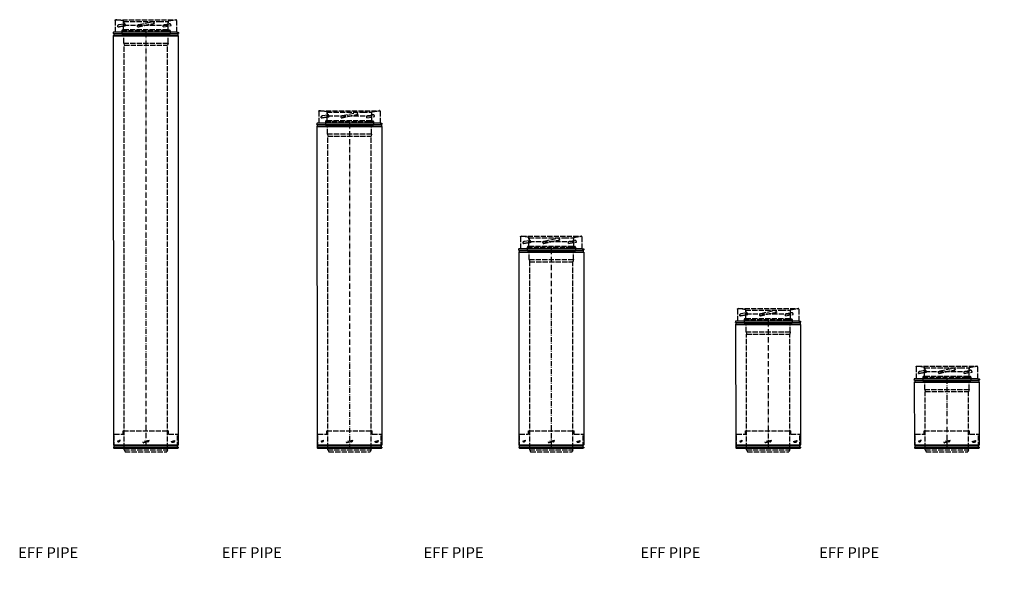
# Model space of a CAD drawing. Units: millimetres. Extents: x 1162 to 10346, y 220 to 6613.
# Drawn here: x 1162 to 3435, y 262 to 1588 of the extents above; entities that cross this region are included whole.
import ezdxf

# ---------------------------------------------------------------- set-up
doc = ezdxf.new("R2010")
doc.units = ezdxf.units.MM
doc.linetypes.add('ACAD_ISO02W100', pattern=[15, 12, -3])
doc.linetypes.add('ACAD_ISO10W100', pattern=[18.5, 12, -3, 0.5, -3])
for name, color, linetype in [('CENTRE', 4, 'ACAD_ISO10W100'), ('HID_LINER', 11, 'ACAD_ISO02W100'), ('OC', 3, 'Continuous')]:
    doc.layers.add(name, color=color, linetype=linetype)
doc.styles.get("Standard").update_dxf_attribs({"font": 'arial.ttf'})

# ---------------------------------------------------------------- blocks, each defined once
blk = doc.blocks.new('147343')
at = {"layer": 'CENTRE'}
blk.add_line((0, 960), (0, 0), dxfattribs=at)
at = {"layer": 'HID_LINER'}
for p, q in [((-71.1, 987.6), (-71.1, 960.4)), ((-69.4, 989.1), (69.1, 989.1)), ((-52.1, 986.4), (-69.3, 989.1)), ((-61.8, 978), (-51.6, 979.7)), ((-51.7, 966.4), (-51.7, 985.3)), ((-51.7, 985.3), (29.5, 985.3)), ((-51.2, 985.4), (-50.7, 976.8)), ((-16.1, 978.1), (14.2, 984.5)), ((19, 981.4), (19.2, 980.4)), ((29.5, 985.3), (51.7, 985.3)), ((43.2, 978), (53.4, 979.7)), ((51.2, 985.4), (50.7, 976.8)), ((51.7, 966.4), (51.7, 985.3)), ((52.1, 986.3), (69.1, 989.1)), ((70.8, 987.6), (70.8, 960.4)), ((-65.2, 972.4), (-46.9, 975.4)), ((-65.2, 972.4), (-65.2, 974.1)), ((-55.4, 964), (43.8, 964)), ((-55.4, 963.9), (-55.4, 957)), ((-55.1, 956.2), (47.8, 956.2)), ((-52.4, 965.6), (-54.3, 965.3)), ((-51.7, 955.2), (-54.3, 955.7)), ((-51.7, 966.4), (42.2, 966.4)), ((-50.7, 976.8), (50.7, 976.8)), ((-46.9, 975.4), (-46.9, 975.7)), ((-19.2, 973.4), (-19, 972.4)), ((39.8, 972.4), (58.1, 975.4)), ((39.8, 972.4), (39.8, 974.1)), ((42.2, 966.4), (51.7, 966.4)), ((43.8, 964), (55.6, 964)), ((47.8, 956.2), (48, 956.2)), ((48, 956.2), (55.3, 956.3)), ((51.7, 955.3), (54.5, 955.8)), ((52.4, 965.6), (54.5, 965.3)), ((55.6, 964), (55.6, 957)), ((58.1, 975.4), (58.1, 975.7)), ((-51.1, 935.2), (-51.1, 954.5)), ((-51.1, 954.5), (48.4, 954.5)), ((-51.1, 935.3), (51.1, 935.3)), ((-51.1, 935.2), (-50, 930.2)), ((48.4, 954.5), (51.1, 954.5)), ((51.1, 935.2), (50, 930.2)), ((51.1, 935.2), (51.1, 954.5)), ((-50, 930.3), (50, 930.3)), ((-50, 0), (-50, 930.2)), ((50, 0), (50, 930.2)), ((-73.2, 2.3), (-73.2, 31.6)), ((-72.8, 32), (-52.8, 32)), ((-52.4, 32.4), (-52.4, 40)), ((-52.4, 40), (52.4, 40)), ((50, 40), (50.5, 40)), ((50.5, 40), (52.4, 40)), ((52, 40), (52.4, 40)), ((52.4, 32.4), (52.4, 40)), ((52.8, 32), (72.8, 32)), ((73.2, 2.3), (73.2, 31.6)), ((-65.6, 16.1), (-60, 18.4)), ((-62.7, 14.8), (-61.1, 15.4)), ((-50, -4), (-50, 0)), ((7.4, 17.7), (-7.3, 14.7)), ((4.6, 14.4), (-5, 12.4)), ((50, -4), (50, 0)), ((58.6, 15), (66.4, 17.2)), ((63.8, 13.6), (65.4, 14.3)), ((-50, -4), (50, -4)), ((-50, -4), (-48, -9)), ((-48, -9), (48, -9)), ((50, -4), (48, -9))]:
    blk.add_line(p, q, dxfattribs=at)
at = {"layer": 'HID_LINER', "flags": 128}
for points in [[(-71.1, 987.6, -0.449364), (-69.3, 989.1)], [(-65.2, 974.1, -0.367602), (-61.8, 978)], [(-19.2, 973.4, -0.414198), (-16.1, 978.1)], [(39.8, 974.1, -0.367602), (43.2, 978)], [(-65.2, 972.4, -0.015437), (-46.9, 975.4)], [(-73.2, 31.6, -0.414214), (-72.8, 32)], [(72.8, 32, -0.414214), (73.2, 31.6)]]:
    blk.add_lwpolyline(points, format="xyb", dxfattribs=at)
at = {"layer": 'HID_LINER'}
for centre, radius, start, end in [((-52.2, 985.4), 1, 3.4024, 83.1936), ((-50.9, 975.7), 4, 0, 99.2594), ((15.1, 980.6), 4, 11.8477, 101.8396), ((52.2, 985.3), 1, 96.8064, 176.5976), ((54.1, 975.7), 4, 0, 99.2594), ((69.2, 987.6), 1.59, 0, 96.7898), ((-54.1, 964), 1.3, 100, 180), ((-54.1, 957), 1.3, 180, 260), ((-52.5, 966.4), 0.8, 280, 0), ((-51.9, 954.5), 0.8, 0, 80), ((51.9, 954.5), 0.8, 100, 180), ((52.5, 966.4), 0.8, 180, 260), ((54.3, 964), 1.3, 0, 80), ((54.3, 957), 1.3, 280, 0), ((-52.8, 32.4), 0.4, 270, 0), ((52.8, 32.4), 0.4, 180, 270)]:
    blk.add_arc(centre, radius, start, end, dxfattribs=at)
for centre, major_axis, ratio, start_param, end_param in [((-64, 15.6), (1.6, -0.53), 0.497948, 3.141593, 5.793793), ((-60.8, 16.9), (-0.8, -1.48), 0.497948, 0.585764, 3.141557), ((-6, 13.7), (1.31, -1.06), 0.497948, 3.141593, 5.793671), ((-6, 13.7), (1.31, -1.06), 0.497948, 3.141593, 5.793671), ((5.9, 16.1), (-1.51, -1.63), 0.285843, 0.335416, 3.141593), ((61.4, 14.5), (-2.73, 0.55), 0.303344, 0.043024, 2.695224), ((65.6, 15.7), (-0.8, -1.48), 0.497948, 0.585764, 3.141557)]:
    blk.add_ellipse(centre, major_axis=major_axis, ratio=ratio, start_param=start_param, end_param=end_param, dxfattribs=at)
blk.add_spline([(-19, 972.4), (-17.4, 972.8), (-15.8, 973.1), (-14.2, 973.5), (-12.7, 973.9), (-11.1, 974.3), (-9.5, 974.7), (-7.9, 975), (-6.3, 975.4), (-4.8, 975.8), (-3.2, 976.1), (-1.6, 976.5), (0, 976.8), (0.1, 976.8), (1.6, 977.2), (3.2, 977.5), (4.8, 977.8), (6.4, 978.1), (8, 978.4), (9.6, 978.7), (11.2, 979), (12.8, 979.2), (14.4, 979.5), (16, 979.8), (17.6, 980.1), (19.2, 980.4)], degree=3, dxfattribs=at)
at = {"layer": 'OC'}
for p, q in [((-75.5, 959.2), (-75.5, 957.6)), ((-74.9, 957), (74.4, 957)), ((71.2, 960), (-74.7, 960)), ((-74.3, 957), (-74.3, 953.1)), ((71.2, 960), (74.2, 960)), ((73.8, 957), (73.8, 953.1)), ((75, 959.2), (75, 957.6)), ((-75.3, 952.2), (-74.3, 953.1)), ((-75.3, 952.2), (-74.7, 7.3)), ((-75.3, 952.2), (74.7, 952.2)), ((-74.3, 953.1), (73.8, 953.1)), ((74.7, 952.2), (73.8, 953.1)), ((74.7, 952.2), (74.7, 7.3)), ((-74.8, 1), (-74.8, 1.7)), ((-74.7, 7.3), (-73.6, 6.2)), ((-74.7, 7.3), (74.7, 7.3)), ((-73.8, 0), (73.8, 0)), ((-73.6, 2.3), (-73.6, 6.2)), ((-73.6, 6.2), (73.6, 6.2)), ((74.7, 7.3), (73.6, 6.2)), ((73.6, 2.3), (73.6, 6.2)), ((74.8, 1), (74.8, 1.7))]:
    blk.add_line(p, q, dxfattribs=at)
at = {"layer": 'OC', "flags": 128}
for points in [[(-74.9, 957, -0.414184), (-75.5, 957.6)], [(-71.1, 960.4, -0.414214), (-71.5, 960)], [(71.2, 960, -0.414214), (70.8, 960.4)], [(74.2, 960, -0.414214), (75, 959.2)], [(-74.2, 2.3), (74.2, 2.3, -0.414214), (74.8, 1.7)], [(74.8, 1, -0.414243), (73.8, 0, -0.414243)]]:
    blk.add_lwpolyline(points, format="xyb", dxfattribs=at)
at = {"layer": 'OC'}
for centre, radius, start, end in [((-74.7, 959.2), 0.8, 90, 180), ((74.4, 957.6), 0.6, 270.0001, 0), ((-74.2, 1.7), 0.6, 90, 180), ((-73.8, 1), 1, 180, 269.9942)]:
    blk.add_arc(centre, radius, start, end, dxfattribs=at)
blk = doc.blocks.new('147347')
at = {"layer": 'CENTRE'}
blk.add_line((0, 750), (0, 0), dxfattribs=at)
at = {"layer": 'HID_LINER'}
for p, q in [((-71.1, 777.6), (-71.1, 750.4)), ((-69.4, 779.1), (69.1, 779.1)), ((-52.1, 776.4), (-69.3, 779.1)), ((-51.7, 756.4), (-51.7, 775.3)), ((-51.7, 775.3), (29.5, 775.3)), ((-51.2, 775.4), (-50.7, 766.8)), ((-16.1, 768.1), (14.2, 774.5)), ((29.5, 775.3), (51.7, 775.3)), ((51.2, 775.4), (50.7, 766.8)), ((51.7, 756.4), (51.7, 775.3)), ((52.1, 776.3), (69.1, 779.1)), ((70.8, 777.6), (70.8, 750.4)), ((-65.2, 762.4), (-46.9, 765.4)), ((-65.2, 762.4), (-65.2, 764.1)), ((-61.8, 768), (-51.6, 769.7)), ((-55.4, 754), (43.8, 754)), ((-55.4, 753.9), (-55.4, 747)), ((-52.4, 755.6), (-54.3, 755.3)), ((-51.7, 756.4), (42.2, 756.4)), ((-50.7, 766.8), (50.7, 766.8)), ((-46.9, 765.4), (-46.9, 765.7)), ((-19.2, 763.4), (-19, 762.4)), ((19, 771.4), (19.2, 770.4)), ((39.8, 762.4), (58.1, 765.4)), ((39.8, 762.4), (39.8, 764.1)), ((42.2, 756.4), (51.7, 756.4)), ((43.2, 768), (53.4, 769.7)), ((43.8, 754), (55.6, 754)), ((52.4, 755.6), (54.5, 755.3)), ((55.6, 754), (55.6, 747)), ((58.1, 765.4), (58.1, 765.7)), ((-55.1, 746.2), (47.8, 746.2)), ((-51.7, 745.2), (-54.3, 745.7)), ((-51.1, 725.2), (-51.1, 744.5)), ((-51.1, 744.5), (48.4, 744.5)), ((47.8, 746.2), (48, 746.2)), ((48, 746.2), (55.3, 746.3)), ((48.4, 744.5), (51.1, 744.5)), ((51.1, 725.2), (51.1, 744.5)), ((51.7, 745.3), (54.5, 745.8)), ((-51.1, 725.3), (51.1, 725.3)), ((-51.1, 725.2), (-50, 720.2)), ((-50, 720.3), (50, 720.3)), ((-50, 0), (-50, 720.2)), ((51.1, 725.2), (50, 720.2)), ((50, 0), (50, 720.2)), ((-73.2, 2.3), (-73.2, 31.6)), ((-72.8, 32), (-52.8, 32)), ((-52.4, 32.4), (-52.4, 40)), ((-52.4, 40), (52.4, 40)), ((50, 40), (50.5, 40)), ((50.5, 40), (52.4, 40)), ((52, 40), (52.4, 40)), ((52.4, 32.4), (52.4, 40)), ((52.8, 32), (72.8, 32)), ((73.2, 2.3), (73.2, 31.6)), ((-65.6, 16.1), (-60, 18.4)), ((-62.7, 14.8), (-61.1, 15.4)), ((-50, -4), (-50, 0)), ((7.4, 17.7), (-7.3, 14.7)), ((4.6, 14.4), (-5, 12.4)), ((50, -4), (50, 0)), ((58.6, 15), (66.4, 17.2)), ((63.8, 13.6), (65.4, 14.3)), ((-50, -4), (50, -4)), ((-50, -4), (-48, -9)), ((-48, -9), (48, -9)), ((50, -4), (48, -9))]:
    blk.add_line(p, q, dxfattribs=at)
at = {"layer": 'HID_LINER', "flags": 128}
for points in [[(-71.1, 777.6, -0.449364), (-69.3, 779.1)], [(-65.2, 764.1, -0.367602), (-61.8, 768)], [(-65.2, 762.4, -0.015437), (-46.9, 765.4)], [(-19.2, 763.4, -0.414198), (-16.1, 768.1)], [(39.8, 764.1, -0.367602), (43.2, 768)], [(-73.2, 31.6, -0.414214), (-72.8, 32)], [(72.8, 32, -0.414214), (73.2, 31.6)]]:
    blk.add_lwpolyline(points, format="xyb", dxfattribs=at)
at = {"layer": 'HID_LINER'}
for centre, radius, start, end in [((-52.2, 775.4), 1, 3.4024, 83.1936), ((15.1, 770.6), 4, 11.8477, 101.8396), ((52.2, 775.3), 1, 96.8064, 176.5976), ((69.2, 777.6), 1.59, 0, 96.7898), ((-54.1, 754), 1.3, 100, 180), ((-52.5, 756.4), 0.8, 280, 0), ((-50.9, 765.7), 4, 0, 99.2594), ((52.5, 756.4), 0.8, 180, 260), ((54.1, 765.7), 4, 0, 99.2594), ((54.3, 754), 1.3, 0, 80), ((-54.1, 747), 1.3, 180, 260), ((-51.9, 744.5), 0.8, 0, 80), ((51.9, 744.5), 0.8, 100, 180), ((54.3, 747), 1.3, 280, 0), ((-52.8, 32.4), 0.4, 270, 0), ((52.8, 32.4), 0.4, 180, 270)]:
    blk.add_arc(centre, radius, start, end, dxfattribs=at)
for centre, major_axis, ratio, start_param, end_param in [((-64, 15.6), (1.6, -0.53), 0.497948, 3.141593, 5.793793), ((-60.8, 16.9), (-0.8, -1.48), 0.497948, 0.585764, 3.141557), ((-6, 13.7), (1.31, -1.06), 0.497948, 3.141593, 5.793671), ((-6, 13.7), (1.31, -1.06), 0.497948, 3.141593, 5.793671), ((5.9, 16.1), (-1.51, -1.63), 0.285843, 0.335416, 3.141593), ((61.4, 14.5), (-2.73, 0.55), 0.303344, 0.043024, 2.695224), ((65.6, 15.7), (-0.8, -1.48), 0.497948, 0.585764, 3.141557)]:
    blk.add_ellipse(centre, major_axis=major_axis, ratio=ratio, start_param=start_param, end_param=end_param, dxfattribs=at)
blk.add_spline([(-19, 762.4), (-17.4, 762.8), (-15.8, 763.1), (-14.2, 763.5), (-12.7, 763.9), (-11.1, 764.3), (-9.5, 764.7), (-7.9, 765), (-6.3, 765.4), (-4.8, 765.8), (-3.2, 766.1), (-1.6, 766.5), (0, 766.8), (0.1, 766.8), (1.6, 767.2), (3.2, 767.5), (4.8, 767.8), (6.4, 768.1), (8, 768.4), (9.6, 768.7), (11.2, 769), (12.8, 769.2), (14.4, 769.5), (16, 769.8), (17.6, 770.1), (19.2, 770.4)], degree=3, dxfattribs=at)
at = {"layer": 'OC'}
for p, q in [((-75.5, 749.2), (-75.5, 747.6)), ((-75.3, 742.2), (-74.3, 743.1)), ((-75.3, 742.2), (-74.7, 7.3)), ((-75.3, 742.2), (74.7, 742.2)), ((-74.9, 747), (74.4, 747)), ((71.2, 750), (-74.7, 750)), ((-74.3, 747), (-74.3, 743.1)), ((-74.3, 743.1), (73.8, 743.1)), ((71.2, 750), (74.2, 750)), ((73.8, 747), (73.8, 743.1)), ((74.7, 742.2), (73.8, 743.1)), ((74.7, 742.2), (74.7, 7.3)), ((75, 749.2), (75, 747.6)), ((-74.8, 1), (-74.8, 1.7)), ((-74.7, 7.3), (-73.6, 6.2)), ((-74.7, 7.3), (74.7, 7.3)), ((-73.8, 0), (73.8, 0)), ((-73.6, 2.3), (-73.6, 6.2)), ((-73.6, 6.2), (73.6, 6.2)), ((74.7, 7.3), (73.6, 6.2)), ((73.6, 2.3), (73.6, 6.2)), ((74.8, 1), (74.8, 1.7))]:
    blk.add_line(p, q, dxfattribs=at)
at = {"layer": 'OC', "flags": 128}
for points in [[(-71.1, 750.4, -0.414214), (-71.5, 750)], [(71.2, 750, -0.414214), (70.8, 750.4)], [(-74.9, 747, -0.414184), (-75.5, 747.6)], [(74.2, 750, -0.414214), (75, 749.2)], [(-74.2, 2.3), (74.2, 2.3, -0.414214), (74.8, 1.7)], [(74.8, 1, -0.414243), (73.8, 0, -0.414243)]]:
    blk.add_lwpolyline(points, format="xyb", dxfattribs=at)
at = {"layer": 'OC'}
for centre, radius, start, end in [((-74.7, 749.2), 0.8, 90, 180), ((74.4, 747.6), 0.6, 270.0001, 0), ((-74.2, 1.7), 0.6, 90, 180), ((-73.8, 1), 1, 180, 269.9942)]:
    blk.add_arc(centre, radius, start, end, dxfattribs=at)
blk = doc.blocks.new('147344')
at = {"layer": 'CENTRE'}
blk.add_line((0, 460), (0, 0), dxfattribs=at)
at = {"layer": 'HID_LINER'}
for p, q in [((-71.1, 487.6), (-71.1, 460.4)), ((-69.4, 489.1), (69.1, 489.1)), ((-52.1, 486.4), (-69.3, 489.1)), ((-61.8, 478), (-51.6, 479.7)), ((-51.7, 466.4), (-51.7, 485.3)), ((-51.7, 485.3), (29.5, 485.3)), ((-51.2, 485.4), (-50.7, 476.8)), ((-16.1, 478.1), (14.2, 484.5)), ((19, 481.4), (19.2, 480.4)), ((29.5, 485.3), (51.7, 485.3)), ((43.2, 478), (53.4, 479.7)), ((51.2, 485.4), (50.7, 476.8)), ((51.7, 466.4), (51.7, 485.3)), ((52.1, 486.3), (69.1, 489.1)), ((70.8, 487.6), (70.8, 460.4)), ((-65.2, 472.4), (-46.9, 475.4)), ((-65.2, 472.4), (-65.2, 474.1)), ((-55.4, 464), (43.8, 464)), ((-55.4, 463.9), (-55.4, 457)), ((-55.1, 456.2), (47.8, 456.2)), ((-52.4, 465.6), (-54.3, 465.3)), ((-51.7, 455.2), (-54.3, 455.7)), ((-51.7, 466.4), (42.2, 466.4)), ((-50.7, 476.8), (50.7, 476.8)), ((-46.9, 475.4), (-46.9, 475.7)), ((-19.2, 473.4), (-19, 472.4)), ((39.8, 472.4), (58.1, 475.4)), ((39.8, 472.4), (39.8, 474.1)), ((42.2, 466.4), (51.7, 466.4)), ((43.8, 464), (55.6, 464)), ((47.8, 456.2), (48, 456.2)), ((48, 456.2), (55.3, 456.3)), ((51.7, 455.3), (54.5, 455.8)), ((52.4, 465.6), (54.5, 465.3)), ((55.6, 464), (55.6, 457)), ((58.1, 475.4), (58.1, 475.7)), ((-51.1, 435.2), (-51.1, 454.5)), ((-51.1, 454.5), (48.4, 454.5)), ((-51.1, 435.3), (51.1, 435.3)), ((-51.1, 435.2), (-50, 430.2)), ((48.4, 454.5), (51.1, 454.5)), ((51.1, 435.2), (50, 430.2)), ((51.1, 435.2), (51.1, 454.5)), ((-50, 430.3), (50, 430.3)), ((-50, 0), (-50, 430.2)), ((50, 0), (50, 430.2)), ((-73.2, 2.3), (-73.2, 31.6)), ((-72.8, 32), (-52.8, 32)), ((-52.4, 32.4), (-52.4, 40)), ((-52.4, 40), (52.4, 40)), ((50, 40), (50.5, 40)), ((50.5, 40), (52.4, 40)), ((52, 40), (52.4, 40)), ((52.4, 32.4), (52.4, 40)), ((52.8, 32), (72.8, 32)), ((73.2, 2.3), (73.2, 31.6)), ((-65.6, 16.1), (-60, 18.4)), ((-62.7, 14.8), (-61.1, 15.4)), ((-50, -4), (-50, 0)), ((7.4, 17.7), (-7.3, 14.7)), ((4.6, 14.4), (-5, 12.4)), ((50, -4), (50, 0)), ((58.6, 15), (66.4, 17.2)), ((63.8, 13.6), (65.4, 14.3)), ((-50, -4), (50, -4)), ((-50, -4), (-48, -9)), ((-48, -9), (48, -9)), ((50, -4), (48, -9))]:
    blk.add_line(p, q, dxfattribs=at)
at = {"layer": 'HID_LINER', "flags": 128}
for points in [[(-71.1, 487.6, -0.449364), (-69.3, 489.1)], [(-65.2, 474.1, -0.367602), (-61.8, 478)], [(-19.2, 473.4, -0.414198), (-16.1, 478.1)], [(39.8, 474.1, -0.367602), (43.2, 478)], [(-65.2, 472.4, -0.015437), (-46.9, 475.4)], [(-73.2, 31.6, -0.414214), (-72.8, 32)], [(72.8, 32, -0.414214), (73.2, 31.6)]]:
    blk.add_lwpolyline(points, format="xyb", dxfattribs=at)
at = {"layer": 'HID_LINER'}
for centre, radius, start, end in [((-52.2, 485.4), 1, 3.4024, 83.1936), ((-50.9, 475.7), 4, 0, 99.2594), ((15.1, 480.6), 4, 11.8477, 101.8396), ((52.2, 485.3), 1, 96.8064, 176.5976), ((54.1, 475.7), 4, 0, 99.2594), ((69.2, 487.6), 1.59, 0, 96.7898), ((-54.1, 464), 1.3, 100, 180), ((-54.1, 457), 1.3, 180, 260), ((-52.5, 466.4), 0.8, 280, 0), ((-51.9, 454.5), 0.8, 0, 80), ((51.9, 454.5), 0.8, 100, 180), ((52.5, 466.4), 0.8, 180, 260), ((54.3, 464), 1.3, 0, 80), ((54.3, 457), 1.3, 280, 0), ((-52.8, 32.4), 0.4, 270, 0), ((52.8, 32.4), 0.4, 180, 270)]:
    blk.add_arc(centre, radius, start, end, dxfattribs=at)
for centre, major_axis, ratio, start_param, end_param in [((-64, 15.6), (1.6, -0.53), 0.497948, 3.141593, 5.793793), ((-60.8, 16.9), (-0.8, -1.48), 0.497948, 0.585764, 3.141557), ((-6, 13.7), (1.31, -1.06), 0.497948, 3.141593, 5.793671), ((-6, 13.7), (1.31, -1.06), 0.497948, 3.141593, 5.793671), ((5.9, 16.1), (-1.51, -1.63), 0.285843, 0.335416, 3.141593), ((61.4, 14.5), (-2.73, 0.55), 0.303344, 0.043024, 2.695224), ((65.6, 15.7), (-0.8, -1.48), 0.497948, 0.585764, 3.141557)]:
    blk.add_ellipse(centre, major_axis=major_axis, ratio=ratio, start_param=start_param, end_param=end_param, dxfattribs=at)
blk.add_spline([(-19, 472.4), (-17.4, 472.8), (-15.8, 473.1), (-14.2, 473.5), (-12.7, 473.9), (-11.1, 474.3), (-9.5, 474.7), (-7.9, 475), (-6.3, 475.4), (-4.8, 475.8), (-3.2, 476.1), (-1.6, 476.5), (0, 476.8), (0.1, 476.8), (1.6, 477.2), (3.2, 477.5), (4.8, 477.8), (6.4, 478.1), (8, 478.4), (9.6, 478.7), (11.2, 479), (12.8, 479.2), (14.4, 479.5), (16, 479.8), (17.6, 480.1), (19.2, 480.4)], degree=3, dxfattribs=at)
at = {"layer": 'OC'}
for p, q in [((-75.5, 459.2), (-75.5, 457.6)), ((-74.9, 457), (74.4, 457)), ((71.2, 460), (-74.7, 460)), ((-74.3, 457), (-74.3, 453.1)), ((71.2, 460), (74.2, 460)), ((73.8, 457), (73.8, 453.1)), ((75, 459.2), (75, 457.6)), ((-75.3, 452.2), (-74.3, 453.1)), ((-75.3, 452.2), (-74.7, 7.3)), ((-75.3, 452.2), (74.7, 452.2)), ((-74.3, 453.1), (73.8, 453.1)), ((74.7, 452.2), (73.8, 453.1)), ((74.7, 452.2), (74.7, 7.3)), ((-74.8, 1), (-74.8, 1.7)), ((-74.7, 7.3), (-73.6, 6.2)), ((-74.7, 7.3), (74.7, 7.3)), ((-73.8, 0), (73.8, 0)), ((-73.6, 2.3), (-73.6, 6.2)), ((-73.6, 6.2), (73.6, 6.2)), ((74.7, 7.3), (73.6, 6.2)), ((73.6, 2.3), (73.6, 6.2)), ((74.8, 1), (74.8, 1.7))]:
    blk.add_line(p, q, dxfattribs=at)
at = {"layer": 'OC', "flags": 128}
for points in [[(-74.9, 457, -0.414184), (-75.5, 457.6)], [(-71.1, 460.4, -0.414214), (-71.5, 460)], [(71.2, 460, -0.414214), (70.8, 460.4)], [(74.2, 460, -0.414214), (75, 459.2)], [(-74.2, 2.3), (74.2, 2.3, -0.414214), (74.8, 1.7)], [(74.8, 1, -0.414243), (73.8, 0, -0.414243)]]:
    blk.add_lwpolyline(points, format="xyb", dxfattribs=at)
at = {"layer": 'OC'}
for centre, radius, start, end in [((-74.7, 459.2), 0.8, 90, 180), ((74.4, 457.6), 0.6, 270.0001, 0), ((-74.2, 1.7), 0.6, 90, 180), ((-73.8, 1), 1, 180, 269.9942)]:
    blk.add_arc(centre, radius, start, end, dxfattribs=at)
blk = doc.blocks.new('147345')
at = {"layer": 'CENTRE'}
blk.add_line((0, 293), (0, 0), dxfattribs=at)
at = {"layer": 'HID_LINER'}
for p, q in [((-71.1, 320.6), (-71.1, 293.4)), ((-69.4, 322.1), (69.1, 322.1)), ((-52.1, 319.4), (-69.3, 322.1)), ((-51.7, 299.4), (-51.7, 318.3)), ((-51.7, 318.3), (29.5, 318.3)), ((-51.2, 318.4), (-50.7, 309.8)), ((29.5, 318.3), (51.7, 318.3)), ((51.2, 318.4), (50.7, 309.8)), ((51.7, 299.4), (51.7, 318.3)), ((52.1, 319.3), (69.1, 322.1)), ((70.8, 320.6), (70.8, 293.4)), ((-65.2, 305.4), (-46.9, 308.4)), ((-65.2, 305.4), (-65.2, 307.1)), ((-61.8, 311), (-51.6, 312.7)), ((-55.4, 297), (43.8, 297)), ((-55.4, 296.9), (-55.4, 290)), ((-52.4, 298.6), (-54.3, 298.3)), ((-51.7, 299.4), (42.2, 299.4)), ((-50.7, 309.8), (50.7, 309.8)), ((-46.9, 308.4), (-46.9, 308.7)), ((-19.2, 306.4), (-19, 305.4)), ((-16.1, 311.1), (14.2, 317.5)), ((19, 314.4), (19.2, 313.4)), ((39.8, 305.4), (58.1, 308.4)), ((39.8, 305.4), (39.8, 307.1)), ((42.2, 299.4), (51.7, 299.4)), ((43.2, 311), (53.4, 312.7)), ((43.8, 297), (55.6, 297)), ((52.4, 298.6), (54.5, 298.3)), ((55.6, 297), (55.6, 290)), ((58.1, 308.4), (58.1, 308.7)), ((-55.1, 289.2), (47.8, 289.2)), ((-51.7, 288.2), (-54.3, 288.7)), ((-51.1, 268.2), (-51.1, 287.5)), ((-51.1, 287.5), (48.4, 287.5)), ((47.8, 289.2), (48, 289.2)), ((48, 289.2), (55.3, 289.3)), ((48.4, 287.5), (51.1, 287.5)), ((51.1, 268.2), (51.1, 287.5)), ((51.7, 288.3), (54.5, 288.8)), ((-51.1, 268.3), (51.1, 268.3)), ((-51.1, 268.2), (-50, 263.2)), ((-50, 263.3), (50, 263.3)), ((-50, 0), (-50, 263.2)), ((51.1, 268.2), (50, 263.2)), ((50, 0), (50, 263.2)), ((-73.2, 2.3), (-73.2, 31.6)), ((-72.8, 32), (-52.8, 32)), ((-52.4, 32.4), (-52.4, 40)), ((-52.4, 40), (52.4, 40)), ((50, 40), (50.5, 40)), ((50.5, 40), (52.4, 40)), ((52, 40), (52.4, 40)), ((52.4, 32.4), (52.4, 40)), ((52.8, 32), (72.8, 32)), ((73.2, 2.3), (73.2, 31.6)), ((-65.6, 16.1), (-60, 18.4)), ((-62.7, 14.8), (-61.1, 15.4)), ((-50, -4), (-50, 0)), ((7.4, 17.7), (-7.3, 14.7)), ((4.6, 14.4), (-5, 12.4)), ((50, -4), (50, 0)), ((58.6, 15), (66.4, 17.2)), ((63.8, 13.6), (65.4, 14.3)), ((-50, -4), (50, -4)), ((-50, -4), (-48, -9)), ((-48, -9), (48, -9)), ((50, -4), (48, -9))]:
    blk.add_line(p, q, dxfattribs=at)
at = {"layer": 'HID_LINER', "flags": 128}
for points in [[(-71.1, 320.6, -0.449364), (-69.3, 322.1)], [(-65.2, 307.1, -0.367602), (-61.8, 311)], [(-65.2, 305.4, -0.015437), (-46.9, 308.4)], [(-19.2, 306.4, -0.414198), (-16.1, 311.1)], [(39.8, 307.1, -0.367602), (43.2, 311)], [(-73.2, 31.6, -0.414214), (-72.8, 32)], [(72.8, 32, -0.414214), (73.2, 31.6)]]:
    blk.add_lwpolyline(points, format="xyb", dxfattribs=at)
at = {"layer": 'HID_LINER'}
for centre, radius, start, end in [((-52.2, 318.4), 1, 3.4024, 83.1936), ((52.2, 318.3), 1, 96.8064, 176.5976), ((69.2, 320.6), 1.59, 0, 96.7898), ((-54.1, 297), 1.3, 100, 180), ((-52.5, 299.4), 0.8, 280, 0), ((-50.9, 308.7), 4, 0, 99.2594), ((15.1, 313.6), 4, 11.8477, 101.8396), ((52.5, 299.4), 0.8, 180, 260), ((54.1, 308.7), 4, 0, 99.2594), ((54.3, 297), 1.3, 0, 80), ((-54.1, 290), 1.3, 180, 260), ((-51.9, 287.5), 0.8, 0, 80), ((51.9, 287.5), 0.8, 100, 180), ((54.3, 290), 1.3, 280, 0), ((-52.8, 32.4), 0.4, 270, 0), ((52.8, 32.4), 0.4, 180, 270)]:
    blk.add_arc(centre, radius, start, end, dxfattribs=at)
for centre, major_axis, ratio, start_param, end_param in [((-64, 15.6), (1.6, -0.53), 0.497948, 3.141593, 5.793793), ((-60.8, 16.9), (-0.8, -1.48), 0.497948, 0.585764, 3.141557), ((-6, 13.7), (1.31, -1.06), 0.497948, 3.141593, 5.793671), ((-6, 13.7), (1.31, -1.06), 0.497948, 3.141593, 5.793671), ((5.9, 16.1), (-1.51, -1.63), 0.285843, 0.335416, 3.141593), ((61.4, 14.5), (-2.73, 0.55), 0.303344, 0.043024, 2.695224), ((65.6, 15.7), (-0.8, -1.48), 0.497948, 0.585764, 3.141557)]:
    blk.add_ellipse(centre, major_axis=major_axis, ratio=ratio, start_param=start_param, end_param=end_param, dxfattribs=at)
blk.add_spline([(-19, 305.4), (-17.4, 305.8), (-15.8, 306.1), (-14.2, 306.5), (-12.7, 306.9), (-11.1, 307.3), (-9.5, 307.7), (-7.9, 308), (-6.3, 308.4), (-4.8, 308.8), (-3.2, 309.1), (-1.6, 309.5), (0, 309.8), (0.1, 309.8), (1.6, 310.2), (3.2, 310.5), (4.8, 310.8), (6.4, 311.1), (8, 311.4), (9.6, 311.7), (11.2, 312), (12.8, 312.2), (14.4, 312.5), (16, 312.8), (17.6, 313.1), (19.2, 313.4)], degree=3, dxfattribs=at)
at = {"layer": 'OC'}
for p, q in [((-75.5, 292.2), (-75.5, 290.6)), ((-75.3, 285.2), (-74.3, 286.1)), ((-75.3, 285.2), (-74.7, 7.3)), ((-75.3, 285.2), (74.7, 285.2)), ((-74.9, 290), (74.4, 290)), ((71.2, 293), (-74.7, 293)), ((-74.3, 290), (-74.3, 286.1)), ((-74.3, 286.1), (73.8, 286.1)), ((71.2, 293), (74.2, 293)), ((73.8, 290), (73.8, 286.1)), ((74.7, 285.2), (73.8, 286.1)), ((74.7, 285.2), (74.7, 7.3)), ((75, 292.2), (75, 290.6)), ((-74.8, 1), (-74.8, 1.7)), ((-74.7, 7.3), (-73.6, 6.2)), ((-74.7, 7.3), (74.7, 7.3)), ((-73.6, 2.3), (-73.6, 6.2)), ((-73.6, 6.2), (73.6, 6.2)), ((74.7, 7.3), (73.6, 6.2)), ((73.6, 2.3), (73.6, 6.2)), ((74.8, 1), (74.8, 1.7)), ((-73.8, 0), (73.8, 0))]:
    blk.add_line(p, q, dxfattribs=at)
at = {"layer": 'OC', "flags": 128}
for points in [[(-74.9, 290, -0.414184), (-75.5, 290.6)], [(-71.1, 293.4, -0.414214), (-71.5, 293)], [(71.2, 293, -0.414214), (70.8, 293.4)], [(74.2, 293, -0.414214), (75, 292.2)], [(-74.2, 2.3), (74.2, 2.3, -0.414214), (74.8, 1.7)], [(74.8, 1, -0.414243), (73.8, 0, -0.414243)]]:
    blk.add_lwpolyline(points, format="xyb", dxfattribs=at)
at = {"layer": 'OC'}
for centre, radius, start, end in [((-74.7, 292.2), 0.8, 90, 180), ((74.4, 290.6), 0.6, 270.0001, 0), ((-74.2, 1.7), 0.6, 90, 180), ((-73.8, 1), 1, 180, 269.9942)]:
    blk.add_arc(centre, radius, start, end, dxfattribs=at)
blk = doc.blocks.new('147346')
at = {"layer": 'CENTRE'}
blk.add_line((0, 160), (0, 0), dxfattribs=at)
at = {"layer": 'HID_LINER'}
for p, q in [((-71.1, 187.6), (-71.1, 160.4)), ((-69.4, 189.1), (69.1, 189.1)), ((-52.1, 186.4), (-69.3, 189.1)), ((-51.7, 166.4), (-51.7, 185.3)), ((-51.7, 185.3), (29.5, 185.3)), ((-51.2, 185.4), (-50.7, 176.8)), ((-16.1, 178.1), (14.2, 184.5)), ((29.5, 185.3), (51.7, 185.3)), ((51.2, 185.4), (50.7, 176.8)), ((51.7, 166.4), (51.7, 185.3)), ((52.1, 186.3), (69.1, 189.1)), ((70.8, 187.6), (70.8, 160.4)), ((-65.2, 172.4), (-46.9, 175.4)), ((-65.2, 172.4), (-65.2, 174.1)), ((-61.8, 178), (-51.6, 179.7)), ((-55.4, 164), (43.8, 164)), ((-55.4, 163.9), (-55.4, 157)), ((-52.4, 165.6), (-54.3, 165.3)), ((-51.7, 166.4), (42.2, 166.4)), ((-50.7, 176.8), (50.7, 176.8)), ((-46.9, 175.4), (-46.9, 175.7)), ((-19.2, 173.4), (-19, 172.4)), ((19, 181.4), (19.2, 180.4)), ((39.8, 172.4), (58.1, 175.4)), ((39.8, 172.4), (39.8, 174.1)), ((42.2, 166.4), (51.7, 166.4)), ((43.2, 178), (53.4, 179.7)), ((43.8, 164), (55.6, 164)), ((52.4, 165.6), (54.5, 165.3)), ((55.6, 164), (55.6, 157)), ((58.1, 175.4), (58.1, 175.7)), ((-55.1, 156.2), (47.8, 156.2)), ((-51.7, 155.2), (-54.3, 155.7)), ((-51.1, 135.2), (-51.1, 154.5)), ((-51.1, 154.5), (48.4, 154.5)), ((47.8, 156.2), (48, 156.2)), ((48, 156.2), (55.3, 156.3)), ((48.4, 154.5), (51.1, 154.5)), ((51.1, 135.2), (51.1, 154.5)), ((51.7, 155.3), (54.5, 155.8)), ((-51.1, 135.3), (51.1, 135.3)), ((-51.1, 135.2), (-50, 130.2)), ((-50, 130.3), (50, 130.3)), ((-50, 0), (-50, 130.2)), ((51.1, 135.2), (50, 130.2)), ((50, 0), (50, 130.2)), ((-73.2, 2.3), (-73.2, 31.6)), ((-72.8, 32), (-52.8, 32)), ((-52.4, 32.4), (-52.4, 40)), ((-52.4, 40), (52.4, 40)), ((50, 40), (50.5, 40)), ((50.5, 40), (52.4, 40)), ((52, 40), (52.4, 40)), ((52.4, 32.4), (52.4, 40)), ((52.8, 32), (72.8, 32)), ((73.2, 2.3), (73.2, 31.6)), ((-65.6, 16.1), (-60, 18.4)), ((-62.7, 14.8), (-61.1, 15.4)), ((-50, -4), (-50, 0)), ((7.4, 17.7), (-7.3, 14.7)), ((4.6, 14.4), (-5, 12.4)), ((50, -4), (50, 0)), ((58.6, 15), (66.4, 17.2)), ((63.8, 13.6), (65.4, 14.3)), ((-50, -4), (50, -4)), ((-50, -4), (-48, -9)), ((-48, -9), (48, -9)), ((50, -4), (48, -9))]:
    blk.add_line(p, q, dxfattribs=at)
at = {"layer": 'HID_LINER', "flags": 128}
for points in [[(-71.1, 187.6, -0.449364), (-69.3, 189.1)], [(-65.2, 174.1, -0.367602), (-61.8, 178)], [(-65.2, 172.4, -0.015437), (-46.9, 175.4)], [(-19.2, 173.4, -0.414198), (-16.1, 178.1)], [(39.8, 174.1, -0.367602), (43.2, 178)], [(-73.2, 31.6, -0.414214), (-72.8, 32)], [(72.8, 32, -0.414214), (73.2, 31.6)]]:
    blk.add_lwpolyline(points, format="xyb", dxfattribs=at)
at = {"layer": 'HID_LINER'}
for centre, radius, start, end in [((-52.2, 185.4), 1, 3.4024, 83.1936), ((15.1, 180.6), 4, 11.8477, 101.8396), ((52.2, 185.3), 1, 96.8064, 176.5976), ((69.2, 187.6), 1.59, 0, 96.7898), ((-54.1, 164), 1.3, 100, 180), ((-52.5, 166.4), 0.8, 280, 0), ((-50.9, 175.7), 4, 0, 99.2594), ((52.5, 166.4), 0.8, 180, 260), ((54.1, 175.7), 4, 0, 99.2594), ((54.3, 164), 1.3, 0, 80), ((-54.1, 157), 1.3, 180, 260), ((-51.9, 154.5), 0.8, 0, 80), ((51.9, 154.5), 0.8, 100, 180), ((54.3, 157), 1.3, 280, 0), ((-52.8, 32.4), 0.4, 270, 0), ((52.8, 32.4), 0.4, 180, 270)]:
    blk.add_arc(centre, radius, start, end, dxfattribs=at)
for centre, major_axis, ratio, start_param, end_param in [((-64, 15.6), (1.6, -0.53), 0.497948, 3.141593, 5.793793), ((-60.8, 16.9), (-0.8, -1.48), 0.497948, 0.585764, 3.141557), ((-6, 13.7), (1.31, -1.06), 0.497948, 3.141593, 5.793671), ((-6, 13.7), (1.31, -1.06), 0.497948, 3.141593, 5.793671), ((5.9, 16.1), (-1.51, -1.63), 0.285843, 0.335416, 3.141593), ((61.4, 14.5), (-2.73, 0.55), 0.303344, 0.043024, 2.695224), ((65.6, 15.7), (-0.8, -1.48), 0.497948, 0.585764, 3.141557)]:
    blk.add_ellipse(centre, major_axis=major_axis, ratio=ratio, start_param=start_param, end_param=end_param, dxfattribs=at)
blk.add_spline([(-19, 172.4), (-17.4, 172.8), (-15.8, 173.1), (-14.2, 173.5), (-12.7, 173.9), (-11.1, 174.3), (-9.5, 174.7), (-7.9, 175), (-6.3, 175.4), (-4.8, 175.8), (-3.2, 176.1), (-1.6, 176.5), (0, 176.8), (0.1, 176.8), (1.6, 177.2), (3.2, 177.5), (4.8, 177.8), (6.4, 178.1), (8, 178.4), (9.6, 178.7), (11.2, 179), (12.8, 179.2), (14.4, 179.5), (16, 179.8), (17.6, 180.1), (19.2, 180.4)], degree=3, dxfattribs=at)
at = {"layer": 'OC'}
for p, q in [((-75.5, 159.2), (-75.5, 157.6)), ((71.2, 160), (-74.7, 160)), ((71.2, 160), (74.2, 160)), ((75, 159.2), (75, 157.6)), ((-75.3, 152.2), (-74.3, 153.1)), ((-75.3, 152.2), (-74.7, 7.3)), ((-75.3, 152.2), (74.7, 152.2)), ((-74.9, 157), (74.4, 157)), ((-74.3, 157), (-74.3, 153.1)), ((-74.3, 153.1), (73.8, 153.1)), ((73.8, 157), (73.8, 153.1)), ((74.7, 152.2), (73.8, 153.1)), ((74.7, 152.2), (74.7, 7.3)), ((-74.8, 1), (-74.8, 1.7)), ((-74.7, 7.3), (-73.6, 6.2)), ((-74.7, 7.3), (74.7, 7.3)), ((-73.6, 2.3), (-73.6, 6.2)), ((-73.6, 6.2), (73.6, 6.2)), ((74.7, 7.3), (73.6, 6.2)), ((73.6, 2.3), (73.6, 6.2)), ((74.8, 1), (74.8, 1.7)), ((-73.8, 0), (73.8, 0))]:
    blk.add_line(p, q, dxfattribs=at)
at = {"layer": 'OC', "flags": 128}
for points in [[(-71.1, 160.4, -0.414214), (-71.5, 160)], [(71.2, 160, -0.414214), (70.8, 160.4)], [(74.2, 160, -0.414214), (75, 159.2)], [(-74.9, 157, -0.414184), (-75.5, 157.6)], [(-74.2, 2.3), (74.2, 2.3, -0.414214), (74.8, 1.7)], [(74.8, 1, -0.414243), (73.8, 0, -0.414243)]]:
    blk.add_lwpolyline(points, format="xyb", dxfattribs=at)
at = {"layer": 'OC'}
for centre, radius, start, end in [((-74.7, 159.2), 0.8, 90, 180), ((74.4, 157.6), 0.6, 270.0001, 0), ((-74.2, 1.7), 0.6, 90, 180), ((-73.8, 1), 1, 180, 269.9942)]:
    blk.add_arc(centre, radius, start, end, dxfattribs=at)

msp = doc.modelspace()

# ---------------------------------------------------------------- block references
at = {"layer": 'OC'}
for name, p in [('147343', (1453.6, 599.2)), ('147347', (1923.6, 599.2)), ('147344', (2389.6, 599.2)), ('147345', (2890.2, 599.2)), ('147346', (3302.9, 599.2))]:
    msp.add_blockref(name, p, dxfattribs=at)

# ---------------------------------------------------------------- texts
at = {"char_height": 25, "attachment_point": 1}
for s, insert in [('\\pi161.05374;960 EFF PIPE\\P\\pi168.33546;DN8A001100\\P\\pi215.42788;147343', (1158.7, 412.1)), ('\\pi161.15606;750 EFF PIPE\\P\\pi168.33546;DN8A157100\\P\\pi215.42788;147347', (1628.7, 412.1)), ('\\pi160.55067;460 EFF PIPE\\P\\pi168.33546;DN8A002100\\P\\pi215.47904;147344', (2094.7, 412.1)), ('\\pi160.84057;293 EFF PIPE\\P\\pi168.33546;DN8A003100\\P\\pi215.33409;147345', (2595.3, 412.1)), ('\\pi162.23041;160 EFF PIPE\\P\\pi168.33546;DN8A004100\\P\\pi215.43641;147346', (3008, 412.1))]:
    msp.add_mtext_dynamic_manual_height_columns(s, width=542.009, gutter_width=1, heights=[0], dxfattribs=dict(at, insert=insert))

doc.saveas('drawing.dxf')
